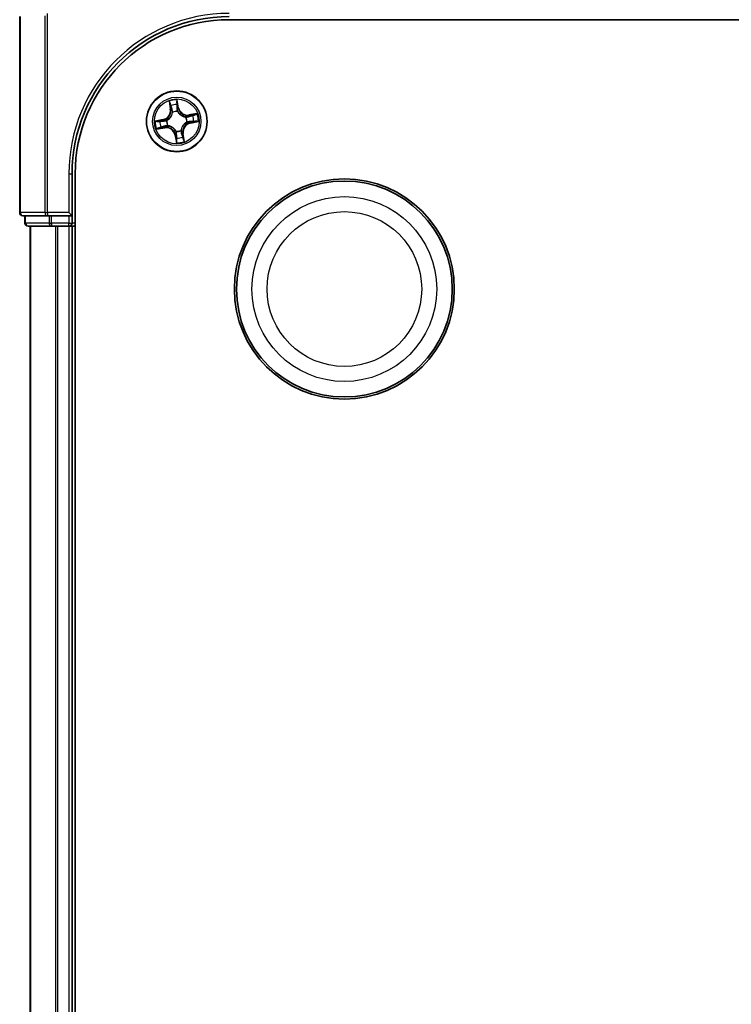
# Model space of a CAD drawing. Units: millimetres. Extents: x 0 to 9444, y -13 to 1826.
# Drawn here: x 995 to 1063, y 481 to 575 of the extents above; entities that cross this region are included whole.
import ezdxf

# ---------------------------------------------------------------- set-up
doc = ezdxf.new("R2010")
doc.units = ezdxf.units.MM
doc.header["$LTSCALE"] = 0.5
doc.layers.add('Visible (ISO)', color=7, linetype='Continuous', lineweight=35)
doc.layers.add('Visible Narrow (ISO)', color=7, linetype='Continuous', lineweight=25)

msp = doc.modelspace()

# ---------------------------------------------------------------- linework, layer by layer
at = {"layer": 'Visible (ISO)'}
for p, q in [((995.31848, 574.84258), (995.31848, 556.14258)), ((1015.31848, 574.54258), (1405.31848, 574.54258)), ((1000.31848, 555.84258), (1000.31848, 559.84258)), ((1000.61848, 99.84258), (1000.61848, 559.84258)), ((995.61848, 555.84258), (997.95899, 555.84258)), ((995.81848, 555.84258), (995.81848, 555.14258)), ((997.95899, 555.84258), (998.35985, 555.84258)), ((1000.01848, 555.84258), (998.35985, 555.84258)), ((1000.31848, 555.84258), (1000.01848, 556.14258)), ((1000.01848, 555.84258), (1000.31848, 555.84258)), ((1000.31848, 555.14258), (1000.31848, 555.84258)), ((996.11848, 554.84258), (998.35985, 554.84258)), ((996.31848, 554.84258), (996.31848, 104.84258)), ((998.35985, 554.84258), (998.73539, 554.84258)), ((998.73539, 554.84258), (998.95899, 554.84258)), ((998.95899, 554.84258), (1000.01848, 554.84258)), ((1000.01848, 554.84258), (1000.31848, 554.84258)), ((1000.31848, 554.84258), (1000.61848, 554.84258)), ((1000.31848, 104.84258), (1000.31848, 554.84258))]:
    msp.add_line(p, q, dxfattribs=at)
for centre, radius in [((1010.31848, 564.84258), 2.9), ((1026.31848, 548.84258), 10.5), ((1026.31848, 548.84258), 10.3)]:
    msp.add_circle(centre, radius, dxfattribs=at)
for centre, radius, start, end in [((1015.31848, 559.84258), 15, 90, 180), ((1015.31848, 559.84258), 14.7, 90, 180), ((995.61848, 556.14258), 0.3, 180, 270), ((996.11848, 555.14258), 0.3, 180, 270), ((1000.01848, 555.14258), 0.3, 270, 0)]:
    msp.add_arc(centre, radius, start, end, dxfattribs=at)
at = {"layer": 'Visible Narrow (ISO)'}
for p, q in [((997.95899, 556.14258), (997.95899, 575.14258)), ((995.38802, 556.14258), (995.38802, 574.84258)), ((997.72853, 574.91212), (997.72853, 556.14258)), ((1009.57933, 566.76548), (1009.70265, 565.99565)), ((1010.49823, 566.13738), (1010.34812, 566.90243)), ((1010.35499, 566.60875), (1010.44936, 566.12779)), ((1009.75184, 566.00353), (1009.67431, 566.48749)), ((1009.75184, 566.00353), (1009.70265, 565.99565)), ((1009.75184, 566.00353), (1009.82357, 566.01502)), ((1009.92041, 565.70239), (1009.91146, 565.72173)), ((1010.44936, 566.12779), (1010.37807, 566.1138)), ((1010.39687, 565.80821), (1010.39514, 565.78696)), ((1010.44936, 566.12779), (1010.49823, 566.13738)), ((1012.24137, 565.58173), (1011.47155, 565.45841)), ((1009.02369, 565.02233), (1008.25863, 564.87222)), ((1008.55232, 564.87909), (1009.03328, 564.97346)), ((1009.03328, 564.97346), (1009.02369, 565.02233)), ((1009.03328, 564.97346), (1009.04727, 564.90217)), ((1009.35286, 564.92097), (1009.3741, 564.91924)), ((1011.17829, 565.24065), (1011.19763, 565.24961)), ((1011.2841, 564.7642), (1011.26286, 564.76592)), ((1011.47942, 565.40923), (1011.47155, 565.45841)), ((1011.47942, 565.40923), (1011.96338, 565.48676)), ((1011.47942, 565.40923), (1011.49091, 565.3375)), ((1011.60369, 564.71171), (1011.5897, 564.78299)), ((1012.08465, 564.80608), (1011.60369, 564.71171)), ((1011.60369, 564.71171), (1011.61328, 564.66283)), ((1011.61328, 564.66283), (1012.37833, 564.81295)), ((1008.39559, 564.10343), (1009.16542, 564.22675)), ((1009.15754, 564.27594), (1008.67358, 564.19841)), ((1009.15754, 564.27594), (1009.14605, 564.34767)), ((1009.15754, 564.27594), (1009.16542, 564.22675)), ((1009.45868, 564.44451), (1009.43933, 564.43556)), ((1010.2401, 563.87696), (1010.24182, 563.89821)), ((1010.71655, 563.98278), (1010.72551, 563.96343)), ((1010.88513, 563.68164), (1010.8134, 563.67015)), ((1010.88513, 563.68164), (1010.93431, 563.68952)), ((1010.88513, 563.68164), (1010.96265, 563.19768)), ((1011.05763, 562.91969), (1010.93431, 563.68952)), ((1010.18761, 563.55738), (1010.13873, 563.54779)), ((1010.13873, 563.54779), (1010.28884, 562.78273)), ((1010.18761, 563.55738), (1010.25889, 563.57137)), ((1010.28198, 563.07642), (1010.18761, 563.55738)), ((1000.01848, 559.84258), (1000.01848, 556.14258)), ((1000.01848, 559.84258), (1000.31848, 559.84258)), ((995.38802, 556.14258), (995.31848, 556.14258)), ((997.72853, 556.14258), (995.38802, 556.14258)), ((995.88802, 555.14258), (995.88802, 555.84258)), ((997.72853, 556.14258), (997.95899, 556.14258)), ((997.95899, 556.14258), (997.95899, 555.84258)), ((1000.01848, 556.14258), (997.95899, 556.14258)), ((998.12938, 555.84258), (998.12938, 555.14258)), ((998.35985, 555.14258), (998.35985, 555.84258)), ((1000.01848, 555.84258), (1000.01848, 555.14258)), ((995.81848, 555.14258), (995.88802, 555.14258)), ((998.12938, 555.14258), (995.88802, 555.14258)), ((996.38802, 104.84258), (996.38802, 554.84258)), ((998.12938, 555.14258), (998.35985, 555.14258)), ((998.35985, 555.14258), (998.35985, 554.84258)), ((1000.01848, 555.14258), (998.35985, 555.14258)), ((998.72853, 554.84258), (998.72853, 104.84258)), ((998.95899, 104.84258), (998.95899, 554.84258)), ((1000.01848, 554.84258), (1000.01848, 555.14258)), ((1000.01848, 555.14258), (1000.31848, 555.14258)), ((1000.01848, 554.84258), (1000.01848, 104.84258)), ((1000.61848, 555.14258), (1000.31848, 555.14258))]:
    msp.add_line(p, q, dxfattribs=at)
for centre, radius in [((1010.31848, 564.84258), 2.86769), ((1010.31848, 564.84258), 2.30915), ((1010.31848, 564.84258), 2.14146), ((1026.31848, 548.84258), 8.82069), ((1026.31848, 548.84258), 7.38395)]:
    msp.add_circle(centre, radius, dxfattribs=at)
for centre, radius, start, end in [((1015.31848, 559.84258), 15.3, 90, 180), ((1010.31848, 564.84258), 2.06006, 89.175663, 111.0264996), ((1008.85922, 565.86053), 0.85418, 281.1010813, 9.1010813), ((1008.85922, 565.86053), 0.90399, 281.1010813, 9.1010813), ((1010.31848, 564.84258), 1.61218, 89.7935605, 110.4086022), ((1010.31848, 564.84258), 0.9688, 85.3591254, 114.8430373), ((1010.31848, 564.84258), 0.94748, 85.3591254, 114.8430373), ((1011.33643, 566.30184), 0.90399, 191.1010813, 279.1010813), ((1011.33643, 566.30184), 0.85418, 191.1010813, 279.1010813), ((1010.31848, 564.84258), 2.06006, 359.175663, 21.0264996), ((1010.31848, 564.84258), 2.06006, 179.175663, 201.0264996), ((1010.31848, 564.84258), 1.61218, 179.7935605, 200.4086022), ((1010.31848, 564.84258), 0.9688, 175.3591254, 204.8430373), ((1010.31848, 564.84258), 0.94748, 175.3591254, 204.8430373), ((1011.77774, 563.82463), 0.90399, 101.1010813, 189.1010813), ((1011.77774, 563.82463), 0.85418, 101.1010813, 189.1010813), ((1010.31848, 564.84258), 0.94748, 355.3591254, 24.8430373), ((1010.31848, 564.84258), 0.9688, 355.3591254, 24.8430373), ((1010.31848, 564.84258), 1.61218, 359.7935605, 20.4086022), ((1009.30053, 563.38332), 0.90399, 11.1010813, 99.1010813), ((1009.30053, 563.38332), 0.85418, 11.1010813, 99.1010813), ((1010.31848, 564.84258), 0.9688, 265.3591254, 294.8430373), ((1010.31848, 564.84258), 0.94748, 265.3591254, 294.8430373), ((1010.31848, 564.84258), 2.06006, 269.175663, 291.0264996), ((1010.31848, 564.84258), 1.61218, 269.7935605, 290.4086022)]:
    msp.add_arc(centre, radius, start, end, dxfattribs=at)
for centre, major_axis, ratio, start_param, end_param in [((1009.72349, 566.49536), (-0.04884, -0.01073), 0.54850665, 4.7835784, 6.17876057), ((1010.30611, 566.59916), (0.04954, 0.0068), 0.54850665, 0.10442473, 1.4996069), ((1009.77191, 566.31158), (-0.0472, -0.01649), 0.89574018, 4.73044269, 6.08586581), ((1009.87275, 566.02289), (-0.0472, -0.01649), 0.89572054, 4.73483766, 6.08588361), ((1009.93027, 565.68109), (-0.05, 0.00029), 0.87684642, 5.10328313, 6.10089396), ((1009.93027, 565.68109), (-0.0496, 0.00631), 0.41070123, 4.96449783, 6.18744952), ((1010.32413, 566.40996), (0.04999, 0.00083), 0.89574018, 0.19731949, 1.55274262), ((1010.32919, 566.10421), (0.04999, 0.00083), 0.89572054, 0.1973017, 1.54834765), ((1010.39324, 565.76356), (0.04437, 0.02305), 0.41070123, 0.09573579, 1.31868747), ((1010.39324, 565.76356), (0.04682, 0.01754), 0.87684641, 0.18229136, 1.17990219), ((1008.56191, 564.83021), (-0.0068, 0.04954), 0.54850665, 0.10442473, 1.4996069), ((1008.75111, 564.84823), (-0.00083, 0.04999), 0.89574018, 0.19731949, 1.55274262), ((1009.05686, 564.85329), (-0.00083, 0.04999), 0.89572054, 0.1973017, 1.54834765), ((1009.3975, 564.91734), (-0.01754, 0.04682), 0.87684641, 0.18229136, 1.17990219), ((1009.3975, 564.91734), (-0.02305, 0.04437), 0.41070123, 0.09573579, 1.31868747), ((1011.15699, 565.23079), (0.00029, 0.05), 0.87684642, 5.10328313, 6.10089396), ((1011.15699, 565.23079), (0.00631, 0.0496), 0.41070123, 4.96449783, 6.18744952), ((1011.23946, 564.76782), (0.02305, -0.04437), 0.41070123, 0.09573579, 1.31868747), ((1011.23946, 564.76782), (0.01754, -0.04682), 0.87684641, 0.18229136, 1.17990219), ((1011.49879, 565.28832), (-0.01649, 0.0472), 0.89572054, 4.73483766, 6.08588361), ((1011.58011, 564.83187), (0.00083, -0.04999), 0.89572054, 0.1973017, 1.54834765), ((1011.78748, 565.38915), (-0.01649, 0.0472), 0.89574018, 4.73044269, 6.08586581), ((1011.88586, 564.83694), (0.00083, -0.04999), 0.89574018, 0.19731949, 1.55274262), ((1011.97126, 565.43757), (-0.01073, 0.04884), 0.54850665, 4.7835784, 6.17876057), ((1012.07505, 564.85496), (0.0068, -0.04954), 0.54850665, 0.10442473, 1.4996069), ((1008.6657, 564.24759), (0.01073, -0.04884), 0.54850665, 4.7835784, 6.17876057), ((1008.84948, 564.29602), (0.01649, -0.0472), 0.89574018, 4.73044269, 6.08586581), ((1009.13817, 564.39685), (0.01649, -0.0472), 0.89572054, 4.73483766, 6.08588361), ((1009.47998, 564.45438), (-0.00029, -0.05), 0.87684642, 5.10328313, 6.10089396), ((1009.47998, 564.45438), (-0.00631, -0.0496), 0.41070123, 4.96449783, 6.18744952), ((1010.24372, 563.9216), (-0.04437, -0.02305), 0.41070123, 0.09573579, 1.31868747), ((1010.24372, 563.9216), (-0.04682, -0.01754), 0.87684641, 0.18229136, 1.17990219), ((1010.70669, 564.00408), (0.0496, -0.00631), 0.41070123, 4.96449783, 6.18744952), ((1010.70669, 564.00408), (0.05, -0.00029), 0.87684642, 5.10328313, 6.10089396), ((1010.30777, 563.58096), (-0.04999, -0.00083), 0.89572054, 0.1973017, 1.54834765), ((1010.31283, 563.27521), (-0.04999, -0.00083), 0.89574018, 0.19731949, 1.55274262), ((1010.33086, 563.08601), (-0.04954, -0.0068), 0.54850665, 0.10442473, 1.4996069), ((1010.76422, 563.66227), (0.0472, 0.01649), 0.89572054, 4.73483766, 6.08588361), ((1010.86505, 563.37358), (0.0472, 0.01649), 0.89574018, 4.73044269, 6.08586581), ((1010.91347, 563.1898), (0.04884, 0.01073), 0.54850665, 4.7835784, 6.17876057), ((995.61848, 556.14258), (0, -0.3), 0.76822128, 4.71238898, 6.28318531), ((997.95899, 556.14258), (0, -0.3), 0.76822128, 4.71238898, 6.28318531), ((996.11848, 555.14258), (0, -0.3), 0.76822128, 4.71238898, 6.28318531), ((998.35985, 555.14258), (0, -0.3), 0.76822128, 4.71238898, 6.28318531)]:
    msp.add_ellipse(centre, major_axis=major_axis, ratio=ratio, start_param=start_param, end_param=end_param, dxfattribs=at)
for points, knots in [([(1009.71415, 566.52132), (1009.71114, 566.53608), (1009.70635, 566.55097), (1009.69079, 566.58978), (1009.67827, 566.61358), (1009.6519, 566.65833), (1009.63835, 566.67931), (1009.60962, 566.7221), (1009.5944, 566.74387), (1009.57933, 566.76548)], [0, 0, 0, 0, 0.0059340385, 0.0059340385, 0.0154285, 0.0154285, 0.0237449879, 0.0237449879, 0.0323943032, 0.0323943032, 0.0323943032, 0.0323943032]), ([(1009.57933, 566.76548), (1009.5894, 566.74054), (1009.59955, 566.7154), (1009.61886, 566.66612), (1009.62804, 566.642), (1009.64629, 566.59085), (1009.6552, 566.56383), (1009.66723, 566.52028), (1009.67123, 566.50371), (1009.67431, 566.48749)], [-0.0323943032, -0.0323943032, -0.0323943032, -0.0323943032, -0.0237449879, -0.0237449879, -0.0154285, -0.0154285, -0.0059340385, -0.0059340385, 0, 0, 0, 0]), ([(1009.7563, 566.35356), (1009.74991, 566.37201), (1009.74305, 566.39584), (1009.72885, 566.45248), (1009.7215, 566.48527), (1009.71415, 566.52132)], [-0.0289828459, -0.0289828459, -0.0289828459, -0.0289828459, -0.014491423, -0.014491423, 0, 0, 0, 0]), ([(1010.34812, 566.90243), (1010.33997, 566.87139), (1010.33172, 566.84002), (1010.31524, 566.76949), (1010.30759, 566.73081), (1010.3027, 566.6704), (1010.3027, 566.64784), (1010.30591, 566.62674)], [-0.0003383294, -0.0003383294, -0.0003383294, -0.0003383294, 0.0102009359, 0.0102009359, 0.0236501899, 0.0236501899, 0.0320559737, 0.0320559737, 0.0320559737, 0.0320559737]), ([(1010.30591, 566.62674), (1010.31142, 566.5906), (1010.31583, 566.55749), (1010.3221, 566.49932), (1010.32391, 566.47439), (1010.32429, 566.45475)], [-0.0289828459, -0.0289828459, -0.0289828459, -0.0289828459, -0.0145850634, -0.0145850634, 0, 0, 0, 0]), ([(1010.35499, 566.60875), (1010.35114, 566.63183), (1010.34879, 566.65619), (1010.34499, 566.72095), (1010.34489, 566.76199), (1010.34607, 566.83659), (1010.3471, 566.86968), (1010.34812, 566.90243)], [-0.0320559737, -0.0320559737, -0.0320559737, -0.0320559737, -0.0236501899, -0.0236501899, -0.0102009359, -0.0102009359, 0.0003383294, 0.0003383294, 0.0003383294, 0.0003383294]), ([(1010.37301, 566.41955), (1010.37265, 566.44116), (1010.37089, 566.46858), (1010.36477, 566.53256), (1010.36044, 566.56899), (1010.35499, 566.60875)], [0, 0, 0, 0, 0.0145850634, 0.0145850634, 0.0289828459, 0.0289828459, 0.0289828459, 0.0289828459]), ([(1009.88115, 565.68932), (1009.87918, 565.67361), (1009.87683, 565.65788), (1009.86013, 565.56223), (1009.83598, 565.48179), (1009.77721, 565.35453), (1009.74984, 565.3065), (1009.71828, 565.26127), (1009.68673, 565.21604), (1009.65112, 565.17376), (1009.55198, 565.07466), (1009.48483, 565.02422), (1009.40082, 564.97552), (1009.38687, 564.96788), (1009.37281, 564.96061)], [0.073818549, 0.073818549, 0.073818549, 0.073818549, 0.079279611, 0.079279611, 0.107010485, 0.107010485, 0.124342281, 0.124342281, 0.124342281, 0.141674077, 0.141674077, 0.16940495, 0.16940495, 0.174866013, 0.174866013, 0.174866013, 0.174866013]), ([(1009.3741, 564.91924), (1009.38884, 564.92712), (1009.40347, 564.93539), (1009.49159, 564.98819), (1009.56216, 565.0431), (1009.66751, 565.15112), (1009.70569, 565.19719), (1009.73988, 565.2462), (1009.77408, 565.29522), (1009.80412, 565.34696), (1009.86911, 565.48313), (1009.89628, 565.56832), (1009.9154, 565.66925), (1009.91811, 565.68584), (1009.92041, 565.70239)], [-0.174866013, -0.174866013, -0.174866013, -0.174866013, -0.16940495, -0.16940495, -0.141674077, -0.141674077, -0.124342281, -0.124342281, -0.124342281, -0.107010485, -0.107010485, -0.079279611, -0.079279611, -0.073818549, -0.073818549, -0.073818549, -0.073818549]), ([(1009.67431, 566.48749), (1009.68298, 566.44804), (1009.69155, 566.41215), (1009.70788, 566.35011), (1009.71565, 566.32398), (1009.72273, 566.30371)], [0, 0, 0, 0, 0.014491423, 0.014491423, 0.0289828459, 0.0289828459, 0.0289828459, 0.0289828459]), ([(1009.72273, 566.30371), (1009.73954, 566.25559), (1009.75634, 566.20748), (1009.78995, 566.11125), (1009.80676, 566.06313), (1009.82357, 566.01502)], [0, 0, 0, 0, 0.0343899271, 0.0343899271, 0.0687798542, 0.0687798542, 0.0687798542, 0.0687798542]), ([(1009.85692, 566.0648), (1009.84016, 566.11293), (1009.82339, 566.16106), (1009.78985, 566.25731), (1009.77307, 566.30544), (1009.7563, 566.35356)], [-0.0687798542, -0.0687798542, -0.0687798542, -0.0687798542, -0.0343899271, -0.0343899271, 0, 0, 0, 0]), ([(1009.82357, 566.01502), (1009.84702, 565.94972), (1009.86375, 565.88192), (1009.87821, 565.77159), (1009.88107, 565.73117), (1009.88115, 565.68932)], [0, 0, 0, 0, 0.0491206273, 0.0491206273, 0.0764653604, 0.0764653604, 0.0764653604, 0.0764653604]), ([(1009.91146, 565.72173), (1009.91253, 565.76593), (1009.91046, 565.80852), (1009.89748, 565.92471), (1009.88087, 565.99604), (1009.85692, 566.0648)], [-0.0764653604, -0.0764653604, -0.0764653604, -0.0764653604, -0.0491206273, -0.0491206273, 0, 0, 0, 0]), ([(1010.32429, 566.45475), (1010.32516, 566.40379), (1010.32604, 566.35283), (1010.3278, 566.25092), (1010.32868, 566.19996), (1010.32957, 566.149)], [-0.0687798542, -0.0687798542, -0.0687798542, -0.0687798542, -0.0343899271, -0.0343899271, 0, 0, 0, 0]), ([(1010.32957, 566.149), (1010.33084, 566.07621), (1010.33989, 566.00352), (1010.36783, 565.89), (1010.3806, 565.84931), (1010.39687, 565.80821)], [-0.0982412545, -0.0982412545, -0.0982412545, -0.0982412545, -0.0491206273, -0.0491206273, -0.0217758941, -0.0217758941, -0.0217758941, -0.0217758941]), ([(1010.37807, 566.1138), (1010.37723, 566.16476), (1010.37638, 566.21572), (1010.37469, 566.31764), (1010.37385, 566.36859), (1010.37301, 566.41955)], [0, 0, 0, 0, 0.0343899271, 0.0343899271, 0.0687798542, 0.0687798542, 0.0687798542, 0.0687798542]), ([(1010.4365, 565.78825), (1010.42212, 565.82756), (1010.41085, 565.86648), (1010.38632, 565.97502), (1010.37861, 566.04442), (1010.37807, 566.1138)], [0.0217758941, 0.0217758941, 0.0217758941, 0.0217758941, 0.0491206273, 0.0491206273, 0.0982412545, 0.0982412545, 0.0982412545, 0.0982412545]), ([(1010.39514, 565.78696), (1010.40301, 565.77222), (1010.41129, 565.75759), (1010.46409, 565.66948), (1010.519, 565.59891), (1010.62702, 565.49356), (1010.67309, 565.45537), (1010.7221, 565.42118), (1010.77111, 565.38699), (1010.82286, 565.35694), (1010.95903, 565.29195), (1011.04422, 565.26479), (1011.14515, 565.24567), (1011.16174, 565.24295), (1011.17829, 565.24065)], [-0.174866013, -0.174866013, -0.174866013, -0.174866013, -0.16940495, -0.16940495, -0.141674077, -0.141674077, -0.124342281, -0.124342281, -0.124342281, -0.107010485, -0.107010485, -0.079279611, -0.079279611, -0.073818549, -0.073818549, -0.073818549, -0.073818549]), ([(1011.16522, 565.27992), (1011.14951, 565.28188), (1011.13378, 565.28424), (1011.03813, 565.30094), (1010.95769, 565.32508), (1010.83042, 565.38385), (1010.7824, 565.41123), (1010.73717, 565.44278), (1010.69194, 565.47433), (1010.64966, 565.50995), (1010.55056, 565.60909), (1010.50012, 565.67624), (1010.45142, 565.76024), (1010.44377, 565.77419), (1010.4365, 565.78825)], [0.073818549, 0.073818549, 0.073818549, 0.073818549, 0.079279611, 0.079279611, 0.107010485, 0.107010485, 0.124342281, 0.124342281, 0.124342281, 0.141674077, 0.141674077, 0.16940495, 0.16940495, 0.174866013, 0.174866013, 0.174866013, 0.174866013]), ([(1012.24137, 565.58173), (1012.21644, 565.57166), (1012.19129, 565.56152), (1012.14201, 565.54221), (1012.11789, 565.53302), (1012.06675, 565.51478), (1012.03972, 565.50587), (1011.99618, 565.49384), (1011.97961, 565.48984), (1011.96338, 565.48676)], [-0.0323943032, -0.0323943032, -0.0323943032, -0.0323943032, -0.0237449879, -0.0237449879, -0.0154285, -0.0154285, -0.0059340385, -0.0059340385, 0, 0, 0, 0]), ([(1011.99722, 565.44692), (1012.01198, 565.44993), (1012.02687, 565.45471), (1012.06568, 565.47027), (1012.08947, 565.4828), (1012.13422, 565.50916), (1012.15521, 565.52272), (1012.198, 565.55145), (1012.21977, 565.56666), (1012.24137, 565.58173)], [0, 0, 0, 0, 0.0059340385, 0.0059340385, 0.0154285, 0.0154285, 0.0237449879, 0.0237449879, 0.0323943032, 0.0323943032, 0.0323943032, 0.0323943032]), ([(1008.55232, 564.87909), (1008.52924, 564.87524), (1008.50487, 564.87289), (1008.44011, 564.86909), (1008.39908, 564.86899), (1008.32447, 564.87017), (1008.29139, 564.8712), (1008.25863, 564.87222)], [-0.0320559737, -0.0320559737, -0.0320559737, -0.0320559737, -0.0236501899, -0.0236501899, -0.0102009359, -0.0102009359, 0.0003383294, 0.0003383294, 0.0003383294, 0.0003383294]), ([(1008.25863, 564.87222), (1008.28968, 564.86407), (1008.32104, 564.85582), (1008.39158, 564.83934), (1008.43025, 564.83169), (1008.49066, 564.82681), (1008.51323, 564.8268), (1008.53432, 564.83001)], [-0.0003383294, -0.0003383294, -0.0003383294, -0.0003383294, 0.0102009359, 0.0102009359, 0.0236501899, 0.0236501899, 0.0320559737, 0.0320559737, 0.0320559737, 0.0320559737]), ([(1008.53432, 564.83001), (1008.57046, 564.83552), (1008.60358, 564.83993), (1008.66174, 564.8462), (1008.68667, 564.84801), (1008.70632, 564.84839)], [-0.0289828459, -0.0289828459, -0.0289828459, -0.0289828459, -0.0145850634, -0.0145850634, 0, 0, 0, 0]), ([(1008.74152, 564.89711), (1008.7199, 564.89675), (1008.69248, 564.89499), (1008.6285, 564.88887), (1008.59208, 564.88454), (1008.55232, 564.87909)], [0, 0, 0, 0, 0.0145850634, 0.0145850634, 0.0289828459, 0.0289828459, 0.0289828459, 0.0289828459]), ([(1008.70632, 564.84839), (1008.75727, 564.84926), (1008.80823, 564.85014), (1008.91015, 564.8519), (1008.96111, 564.85278), (1009.01207, 564.85367)], [-0.0687798542, -0.0687798542, -0.0687798542, -0.0687798542, -0.0343899271, -0.0343899271, 0, 0, 0, 0]), ([(1009.04727, 564.90217), (1008.9963, 564.90133), (1008.94535, 564.90048), (1008.84343, 564.8988), (1008.79247, 564.89795), (1008.74152, 564.89711)], [0, 0, 0, 0, 0.0343899271, 0.0343899271, 0.0687798542, 0.0687798542, 0.0687798542, 0.0687798542]), ([(1009.01207, 564.85367), (1009.08486, 564.85495), (1009.15754, 564.86399), (1009.27107, 564.89194), (1009.31175, 564.9047), (1009.35286, 564.92097)], [-0.0982412545, -0.0982412545, -0.0982412545, -0.0982412545, -0.0491206273, -0.0491206273, -0.0217758941, -0.0217758941, -0.0217758941, -0.0217758941]), ([(1009.37281, 564.96061), (1009.3335, 564.94622), (1009.29458, 564.93495), (1009.18605, 564.91042), (1009.11664, 564.90271), (1009.04727, 564.90217)], [0.0217758941, 0.0217758941, 0.0217758941, 0.0217758941, 0.0491206273, 0.0491206273, 0.0982412545, 0.0982412545, 0.0982412545, 0.0982412545]), ([(1011.26286, 564.76592), (1011.24812, 564.75805), (1011.23349, 564.74977), (1011.14538, 564.69697), (1011.07481, 564.64206), (1010.96946, 564.53405), (1010.93127, 564.48798), (1010.89708, 564.43896), (1010.86289, 564.38995), (1010.83284, 564.3382), (1010.76785, 564.20204), (1010.74069, 564.11684), (1010.72157, 564.01591), (1010.71885, 563.99933), (1010.71655, 563.98278)], [-0.174866013, -0.174866013, -0.174866013, -0.174866013, -0.16940495, -0.16940495, -0.141674077, -0.141674077, -0.124342281, -0.124342281, -0.124342281, -0.107010485, -0.107010485, -0.079279611, -0.079279611, -0.073818549, -0.073818549, -0.073818549, -0.073818549]), ([(1010.75581, 563.99585), (1010.75778, 564.01155), (1010.76014, 564.02729), (1010.77684, 564.12294), (1010.80098, 564.20338), (1010.85975, 564.33064), (1010.88713, 564.37866), (1010.91868, 564.4239), (1010.95023, 564.46913), (1010.98585, 564.5114), (1011.08499, 564.61051), (1011.15214, 564.66094), (1011.23614, 564.70965), (1011.25009, 564.71729), (1011.26415, 564.72456)], [0.073818549, 0.073818549, 0.073818549, 0.073818549, 0.079279611, 0.079279611, 0.107010485, 0.107010485, 0.124342281, 0.124342281, 0.124342281, 0.141674077, 0.141674077, 0.16940495, 0.16940495, 0.174866013, 0.174866013, 0.174866013, 0.174866013]), ([(1011.49091, 565.3375), (1011.42562, 565.31405), (1011.35782, 565.29731), (1011.24749, 565.28285), (1011.20707, 565.27999), (1011.16522, 565.27992)], [0, 0, 0, 0, 0.0491206273, 0.0491206273, 0.0764653604, 0.0764653604, 0.0764653604, 0.0764653604]), ([(1011.19763, 565.24961), (1011.24182, 565.24854), (1011.28441, 565.25061), (1011.40061, 565.26359), (1011.47194, 565.2802), (1011.54069, 565.30414)], [-0.0764653604, -0.0764653604, -0.0764653604, -0.0764653604, -0.0491206273, -0.0491206273, 0, 0, 0, 0]), ([(1011.26415, 564.72456), (1011.30346, 564.73894), (1011.34238, 564.75022), (1011.45091, 564.77475), (1011.52032, 564.78246), (1011.5897, 564.78299)], [0.0217758941, 0.0217758941, 0.0217758941, 0.0217758941, 0.0491206273, 0.0491206273, 0.0982412545, 0.0982412545, 0.0982412545, 0.0982412545]), ([(1011.6249, 564.83149), (1011.5521, 564.83022), (1011.47942, 564.82117), (1011.36589, 564.79323), (1011.32521, 564.78047), (1011.2841, 564.7642)], [-0.0982412545, -0.0982412545, -0.0982412545, -0.0982412545, -0.0491206273, -0.0491206273, -0.0217758941, -0.0217758941, -0.0217758941, -0.0217758941]), ([(1011.7796, 565.43833), (1011.73149, 565.42153), (1011.68338, 565.40472), (1011.58715, 565.37111), (1011.53903, 565.35431), (1011.49091, 565.3375)], [0, 0, 0, 0, 0.0343899271, 0.0343899271, 0.0687798542, 0.0687798542, 0.0687798542, 0.0687798542]), ([(1011.54069, 565.30414), (1011.58883, 565.3209), (1011.63696, 565.33767), (1011.73321, 565.37122), (1011.78134, 565.38799), (1011.82946, 565.40477)], [-0.0687798542, -0.0687798542, -0.0687798542, -0.0687798542, -0.0343899271, -0.0343899271, 0, 0, 0, 0]), ([(1011.5897, 564.78299), (1011.64066, 564.78384), (1011.69162, 564.78468), (1011.79353, 564.78637), (1011.84449, 564.78721), (1011.89545, 564.78806)], [0, 0, 0, 0, 0.0343899271, 0.0343899271, 0.0687798542, 0.0687798542, 0.0687798542, 0.0687798542]), ([(1011.93065, 564.83677), (1011.87969, 564.8359), (1011.82873, 564.83503), (1011.72682, 564.83327), (1011.67586, 564.83238), (1011.6249, 564.83149)], [-0.0687798542, -0.0687798542, -0.0687798542, -0.0687798542, -0.0343899271, -0.0343899271, 0, 0, 0, 0]), ([(1011.96338, 565.48676), (1011.92394, 565.47809), (1011.88805, 565.46952), (1011.82601, 565.45318), (1011.79988, 565.44541), (1011.7796, 565.43833)], [0, 0, 0, 0, 0.014491423, 0.014491423, 0.0289828459, 0.0289828459, 0.0289828459, 0.0289828459]), ([(1011.82946, 565.40477), (1011.84791, 565.41116), (1011.87174, 565.41801), (1011.92838, 565.43222), (1011.96117, 565.43956), (1011.99722, 565.44692)], [-0.0289828459, -0.0289828459, -0.0289828459, -0.0289828459, -0.014491423, -0.014491423, 0, 0, 0, 0]), ([(1011.89545, 564.78806), (1011.91706, 564.78842), (1011.94448, 564.79017), (1012.00846, 564.7963), (1012.04489, 564.80063), (1012.08465, 564.80608)], [0, 0, 0, 0, 0.0145850634, 0.0145850634, 0.0289828459, 0.0289828459, 0.0289828459, 0.0289828459]), ([(1012.10264, 564.85515), (1012.0665, 564.84964), (1012.03339, 564.84523), (1011.97522, 564.83897), (1011.95029, 564.83715), (1011.93065, 564.83677)], [-0.0289828459, -0.0289828459, -0.0289828459, -0.0289828459, -0.0145850634, -0.0145850634, 0, 0, 0, 0]), ([(1012.08465, 564.80608), (1012.10773, 564.80992), (1012.13209, 564.81228), (1012.19685, 564.81608), (1012.23789, 564.81618), (1012.31249, 564.81499), (1012.34558, 564.81397), (1012.37833, 564.81295)], [-0.0320559737, -0.0320559737, -0.0320559737, -0.0320559737, -0.0236501899, -0.0236501899, -0.0102009359, -0.0102009359, 0.0003383294, 0.0003383294, 0.0003383294, 0.0003383294]), ([(1012.37833, 564.81295), (1012.34729, 564.82109), (1012.31592, 564.82935), (1012.24539, 564.84583), (1012.20671, 564.85348), (1012.1463, 564.85836), (1012.12374, 564.85837), (1012.10264, 564.85515)], [-0.0003383294, -0.0003383294, -0.0003383294, -0.0003383294, 0.0102009359, 0.0102009359, 0.0236501899, 0.0236501899, 0.0320559737, 0.0320559737, 0.0320559737, 0.0320559737]), ([(1008.63974, 564.23825), (1008.62498, 564.23524), (1008.6101, 564.23046), (1008.57128, 564.21489), (1008.54749, 564.20237), (1008.50274, 564.176), (1008.48175, 564.16245), (1008.43897, 564.13372), (1008.41719, 564.11851), (1008.39559, 564.10343)], [0, 0, 0, 0, 0.0059340385, 0.0059340385, 0.0154285, 0.0154285, 0.0237449879, 0.0237449879, 0.0323943032, 0.0323943032, 0.0323943032, 0.0323943032]), ([(1008.39559, 564.10343), (1008.42053, 564.1135), (1008.44567, 564.12365), (1008.49495, 564.14296), (1008.51907, 564.15214), (1008.57021, 564.17039), (1008.59724, 564.1793), (1008.64079, 564.19133), (1008.65735, 564.19533), (1008.67358, 564.19841)], [-0.0323943032, -0.0323943032, -0.0323943032, -0.0323943032, -0.0237449879, -0.0237449879, -0.0154285, -0.0154285, -0.0059340385, -0.0059340385, 0, 0, 0, 0]), ([(1008.8075, 564.2804), (1008.78905, 564.27401), (1008.76522, 564.26715), (1008.70859, 564.25295), (1008.6758, 564.24561), (1008.63974, 564.23825)], [-0.0289828459, -0.0289828459, -0.0289828459, -0.0289828459, -0.014491423, -0.014491423, 0, 0, 0, 0]), ([(1008.67358, 564.19841), (1008.71303, 564.20708), (1008.74892, 564.21565), (1008.81095, 564.23198), (1008.83709, 564.23975), (1008.85736, 564.24683)], [0, 0, 0, 0, 0.014491423, 0.014491423, 0.0289828459, 0.0289828459, 0.0289828459, 0.0289828459]), ([(1009.09627, 564.38103), (1009.04814, 564.36426), (1009.00001, 564.34749), (1008.90375, 564.31395), (1008.85563, 564.29717), (1008.8075, 564.2804)], [-0.0687798542, -0.0687798542, -0.0687798542, -0.0687798542, -0.0343899271, -0.0343899271, 0, 0, 0, 0]), ([(1008.85736, 564.24683), (1008.90547, 564.26364), (1008.95359, 564.28044), (1009.04982, 564.31405), (1009.09793, 564.33086), (1009.14605, 564.34767)], [0, 0, 0, 0, 0.0343899271, 0.0343899271, 0.0687798542, 0.0687798542, 0.0687798542, 0.0687798542]), ([(1009.43933, 564.43556), (1009.39514, 564.43663), (1009.35255, 564.43456), (1009.23636, 564.42158), (1009.16502, 564.40497), (1009.09627, 564.38103)], [-0.0764653604, -0.0764653604, -0.0764653604, -0.0764653604, -0.0491206273, -0.0491206273, 0, 0, 0, 0]), ([(1009.14605, 564.34767), (1009.21134, 564.37112), (1009.27914, 564.38785), (1009.38947, 564.40232), (1009.42989, 564.40517), (1009.47175, 564.40525)], [0, 0, 0, 0, 0.0491206273, 0.0491206273, 0.0764653604, 0.0764653604, 0.0764653604, 0.0764653604]), ([(1010.24182, 563.89821), (1010.23395, 563.91294), (1010.22567, 563.92757), (1010.17287, 564.01569), (1010.11796, 564.08626), (1010.00995, 564.19161), (1009.96388, 564.22979), (1009.91486, 564.26399), (1009.86585, 564.29818), (1009.8141, 564.32823), (1009.67793, 564.39321), (1009.59274, 564.42038), (1009.49181, 564.4395), (1009.47523, 564.44222), (1009.45868, 564.44451)], [-0.174866013, -0.174866013, -0.174866013, -0.174866013, -0.16940495, -0.16940495, -0.141674077, -0.141674077, -0.124342281, -0.124342281, -0.124342281, -0.107010485, -0.107010485, -0.079279611, -0.079279611, -0.073818549, -0.073818549, -0.073818549, -0.073818549]), ([(1009.47175, 564.40525), (1009.48745, 564.40328), (1009.50319, 564.40093), (1009.59884, 564.38423), (1009.67927, 564.36008), (1009.80654, 564.30131), (1009.85456, 564.27394), (1009.8998, 564.24239), (1009.94503, 564.21083), (1009.9873, 564.17522), (1010.08641, 564.07608), (1010.13684, 564.00893), (1010.18555, 563.92493), (1010.19319, 563.91097), (1010.20046, 563.89691)], [0.073818549, 0.073818549, 0.073818549, 0.073818549, 0.079279611, 0.079279611, 0.107010485, 0.107010485, 0.124342281, 0.124342281, 0.124342281, 0.141674077, 0.141674077, 0.16940495, 0.16940495, 0.174866013, 0.174866013, 0.174866013, 0.174866013]), ([(1010.20046, 563.89691), (1010.21484, 563.85761), (1010.22612, 563.81869), (1010.25064, 563.71015), (1010.25836, 563.64074), (1010.25889, 563.57137)], [0.0217758941, 0.0217758941, 0.0217758941, 0.0217758941, 0.0491206273, 0.0491206273, 0.0982412545, 0.0982412545, 0.0982412545, 0.0982412545]), ([(1010.30739, 563.53617), (1010.30612, 563.60896), (1010.29707, 563.68164), (1010.26913, 563.79517), (1010.25636, 563.83586), (1010.2401, 563.87696)], [-0.0982412545, -0.0982412545, -0.0982412545, -0.0982412545, -0.0491206273, -0.0491206273, -0.0217758941, -0.0217758941, -0.0217758941, -0.0217758941]), ([(1010.72551, 563.96343), (1010.72444, 563.91924), (1010.72651, 563.87665), (1010.73949, 563.76046), (1010.7561, 563.68912), (1010.78004, 563.62037)], [-0.0764653604, -0.0764653604, -0.0764653604, -0.0764653604, -0.0491206273, -0.0491206273, 0, 0, 0, 0]), ([(1010.8134, 563.67015), (1010.78994, 563.73544), (1010.77321, 563.80324), (1010.75875, 563.91357), (1010.75589, 563.95399), (1010.75581, 563.99585)], [0, 0, 0, 0, 0.0491206273, 0.0491206273, 0.0764653604, 0.0764653604, 0.0764653604, 0.0764653604]), ([(1010.25889, 563.57137), (1010.25974, 563.52041), (1010.26058, 563.46945), (1010.26227, 563.36753), (1010.26311, 563.31657), (1010.26396, 563.26562)], [0, 0, 0, 0, 0.0343899271, 0.0343899271, 0.0687798542, 0.0687798542, 0.0687798542, 0.0687798542]), ([(1010.26396, 563.26562), (1010.26431, 563.24401), (1010.26607, 563.21658), (1010.27219, 563.1526), (1010.27652, 563.11618), (1010.28198, 563.07642)], [0, 0, 0, 0, 0.0145850634, 0.0145850634, 0.0289828459, 0.0289828459, 0.0289828459, 0.0289828459]), ([(1010.28198, 563.07642), (1010.28582, 563.05334), (1010.28818, 563.02898), (1010.29198, 562.96421), (1010.29208, 562.92318), (1010.29089, 562.84858), (1010.28986, 562.81549), (1010.28884, 562.78273)], [-0.0320559737, -0.0320559737, -0.0320559737, -0.0320559737, -0.0236501899, -0.0236501899, -0.0102009359, -0.0102009359, 0.0003383294, 0.0003383294, 0.0003383294, 0.0003383294]), ([(1010.28884, 562.78273), (1010.29699, 562.81378), (1010.30525, 562.84514), (1010.32173, 562.91568), (1010.32938, 562.95435), (1010.33426, 563.01476), (1010.33427, 563.03733), (1010.33105, 563.05842)], [-0.0003383294, -0.0003383294, -0.0003383294, -0.0003383294, 0.0102009359, 0.0102009359, 0.0236501899, 0.0236501899, 0.0320559737, 0.0320559737, 0.0320559737, 0.0320559737]), ([(1010.31267, 563.23042), (1010.3118, 563.28137), (1010.31092, 563.33233), (1010.30916, 563.43425), (1010.30828, 563.48521), (1010.30739, 563.53617)], [-0.0687798542, -0.0687798542, -0.0687798542, -0.0687798542, -0.0343899271, -0.0343899271, 0, 0, 0, 0]), ([(1010.33105, 563.05842), (1010.32554, 563.09456), (1010.32113, 563.12768), (1010.31487, 563.18584), (1010.31305, 563.21077), (1010.31267, 563.23042)], [-0.0289828459, -0.0289828459, -0.0289828459, -0.0289828459, -0.0145850634, -0.0145850634, 0, 0, 0, 0]), ([(1010.78004, 563.62037), (1010.7968, 563.57224), (1010.81357, 563.52411), (1010.84711, 563.42785), (1010.86389, 563.37973), (1010.88067, 563.3316)], [-0.0687798542, -0.0687798542, -0.0687798542, -0.0687798542, -0.0343899271, -0.0343899271, 0, 0, 0, 0]), ([(1010.91423, 563.38146), (1010.89743, 563.42957), (1010.88062, 563.47769), (1010.84701, 563.57392), (1010.8302, 563.62203), (1010.8134, 563.67015)], [0, 0, 0, 0, 0.0343899271, 0.0343899271, 0.0687798542, 0.0687798542, 0.0687798542, 0.0687798542]), ([(1010.88067, 563.3316), (1010.88706, 563.31316), (1010.89391, 563.28932), (1010.90811, 563.23269), (1010.91546, 563.1999), (1010.92282, 563.16385)], [-0.0289828459, -0.0289828459, -0.0289828459, -0.0289828459, -0.014491423, -0.014491423, 0, 0, 0, 0]), ([(1010.96265, 563.19768), (1010.95399, 563.23713), (1010.94542, 563.27302), (1010.92908, 563.33505), (1010.92131, 563.36119), (1010.91423, 563.38146)], [0, 0, 0, 0, 0.014491423, 0.014491423, 0.0289828459, 0.0289828459, 0.0289828459, 0.0289828459]), ([(1010.92282, 563.16385), (1010.92583, 563.14908), (1010.93061, 563.1342), (1010.94617, 563.09538), (1010.95869, 563.07159), (1010.98506, 563.02684), (1010.99862, 563.00585), (1011.02735, 562.96307), (1011.04256, 562.94129), (1011.05763, 562.91969)], [0, 0, 0, 0, 0.0059340385, 0.0059340385, 0.0154285, 0.0154285, 0.0237449879, 0.0237449879, 0.0323943032, 0.0323943032, 0.0323943032, 0.0323943032]), ([(1011.05763, 562.91969), (1011.04756, 562.94463), (1011.03742, 562.96977), (1011.01811, 563.01905), (1011.00892, 563.04317), (1010.99068, 563.09431), (1010.98176, 563.12134), (1010.96974, 563.16489), (1010.96574, 563.18145), (1010.96265, 563.19768)], [-0.0323943032, -0.0323943032, -0.0323943032, -0.0323943032, -0.0237449879, -0.0237449879, -0.0154285, -0.0154285, -0.0059340385, -0.0059340385, 0, 0, 0, 0])]:
    msp.add_open_spline(points, degree=3, knots=knots, dxfattribs=at)

doc.saveas('drawing.dxf')
